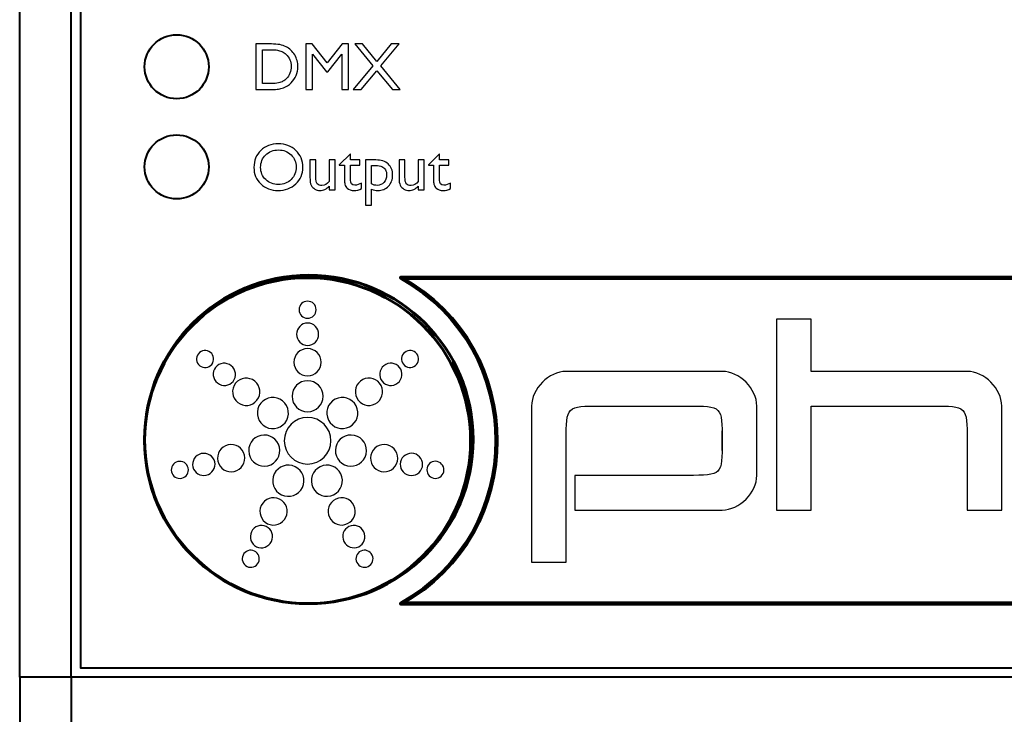
# Model space of a CAD drawing. Units: millimetres. Extents: x -210 to -67, y 569 to 661.
# Drawn here: x -210 to -179, y 594 to 616 of the extents above; entities that cross this region are included whole.
import ezdxf

# ---------------------------------------------------------------- set-up
doc = ezdxf.new("R2010")
doc.units = ezdxf.units.MM
doc.header["$MEASUREMENT"] = 0
doc.layers.add('Metalwork', color=7, linetype='Continuous')
doc.layers.add('Pharos Labels', color=7, linetype='Continuous')

# ---------------------------------------------------------------- blocks, each defined once
blk = doc.blocks.new('PHAROS_LPC')
at = {"layer": 'Metalwork', "lineweight": 40}
for points in [[(-71.7868, -20.8698), (-71.7868, -20.8698), (-71.7868, 20.8921), (-71.7868, 20.8921)], [(-70.157, -20.8698), (-70.157, -20.8698), (-70.157, 20.8921), (-70.157, 20.8921)], [(-70.157, -20.8698), (-70.157, -20.8698), (-71.7868, -20.8698), (-71.7868, -20.8698)], [(70.1569, -20.8698), (70.1569, -20.8698), (-70.157, -20.8698), (-70.157, -20.8698)], [(-70.157, -20.8698), (-70.157, -20.8698), (-70.157, -20.8698), (-70.157, -20.8698)]]:
    blk.add_open_spline(points, degree=3, dxfattribs=at)
for points, knots in [([(69.8605, 20.5745), (69.8605, 20.5745), (69.8605, -20.5735), (69.8605, -20.5735), (69.8605, -20.5735), (69.8605, -20.5735), (-69.8606, -20.5735), (-69.8606, -20.5735), (-69.8606, -20.5735), (-69.8606, -20.5735), (-69.8606, 20.5745), (-69.8606, 20.5745), (-69.8606, 20.5745), (-69.8606, 20.5745), (69.8605, 20.5745), (69.8605, 20.5745)], [0, 0, 0, 0, 0.25, 0.25, 0.25, 0.25, 0.5, 0.5, 0.5, 0.5, 0.75, 0.75, 0.75, 0.75, 1, 1, 1, 1]), ([(-71.7868, -20.8698), (-71.7868, -20.8698), (-71.7868, -21.1449), (-71.7868, -21.1449), (-71.7868, -21.1449), (-71.7868, -21.1449), (-71.7868, -21.3989), (-71.7868, -21.3989), (-71.7868, -21.3989), (-71.7868, -21.3989), (-71.7868, -21.6741), (-71.7868, -21.6741), (-71.7868, -21.6741), (-71.7868, -21.6741), (-71.7868, -21.9069), (-71.7868, -21.9069), (-71.7868, -21.9069), (-71.7868, -21.9069), (-71.7868, -22.1186), (-71.7868, -22.1186), (-71.7868, -22.1186), (-71.7868, -22.1186), (-71.7868, -22.2668), (-71.7868, -22.2668), (-71.7868, -22.2668), (-71.7868, -22.2668), (-71.7868, -22.3938), (-71.7868, -22.3938), (-71.7868, -22.3938), (-71.7868, -22.3938), (-71.7868, -22.4784), (-71.7868, -22.4784), (-71.7868, -22.4784), (-71.7868, -22.4784), (-71.7868, -22.4996), (-71.7868, -22.4996), (-71.7868, -22.4996), (-71.7868, -22.4996), (-70.157, -22.4996), (-70.157, -22.4996)], [0, 0, 0, 0, 0.1, 0.1, 0.1, 0.1, 0.2, 0.2, 0.2, 0.2, 0.3, 0.3, 0.3, 0.3, 0.4, 0.4, 0.4, 0.4, 0.5, 0.5, 0.5, 0.5, 0.6, 0.6, 0.6, 0.6, 0.7, 0.7, 0.7, 0.7, 0.8, 0.8, 0.8, 0.8, 0.9, 0.9, 0.9, 0.9, 1, 1, 1, 1]), ([(-70.157, -20.8698), (-70.157, -20.8698), (-70.157, -21.1449), (-70.157, -21.1449), (-70.157, -21.1449), (-70.157, -21.1449), (-70.157, -21.4201), (-70.157, -21.4201), (-70.157, -21.4201), (-70.157, -21.4201), (-70.157, -21.6741), (-70.157, -21.6741), (-70.157, -21.6741), (-70.157, -21.6741), (-70.157, -21.9069), (-70.157, -21.9069), (-70.157, -21.9069), (-70.157, -21.9069), (-70.157, -22.1186), (-70.157, -22.1186), (-70.157, -22.1186), (-70.157, -22.1186), (-70.157, -22.2668), (-70.157, -22.2668), (-70.157, -22.2668), (-70.157, -22.2668), (-70.157, -22.3938), (-70.157, -22.3938), (-70.157, -22.3938), (-70.157, -22.3938), (-70.157, -22.4784), (-70.157, -22.4784), (-70.157, -22.4784), (-70.157, -22.4784), (-70.157, -22.4996), (-70.157, -22.4996)], [0, 0, 0, 0, 0.1111111, 0.1111111, 0.1111111, 0.1111111, 0.2222222, 0.2222222, 0.2222222, 0.2222222, 0.3333333, 0.3333333, 0.3333333, 0.3333333, 0.4444444, 0.4444444, 0.4444444, 0.4444444, 0.5555556, 0.5555556, 0.5555556, 0.5555556, 0.6666667, 0.6666667, 0.6666667, 0.6666667, 0.7777778, 0.7777778, 0.7777778, 0.7777778, 0.8888889, 0.8888889, 0.8888889, 0.8888889, 1, 1, 1, 1])]:
    blk.add_open_spline(points, degree=3, knots=knots, dxfattribs=at)
at = {"layer": 'Pharos Labels', "color": 250, "lineweight": 40}
blk.add_lwpolyline([(-69.8606, -20.5734), (69.8394, -20.5734), (69.8394, 20.5744), (-69.8606, 20.5744), (-69.8606, -20.5734)], close=True, dxfattribs=at)
for centre in [(-66.8126, -1.5235), (-66.8126, -4.6985)]:
    blk.add_ellipse(centre, major_axis=(1.016, 0), ratio=0.9999016, dxfattribs=at)
at = {"layer": 'Pharos Labels', "color": 250, "lineweight": 60}
for centre, major_axis in [((-62.6236, -13.3366), (0, 5.205)), ((-62.6644, -13.3773), (0, 5.1642))]:
    blk.add_ellipse(centre, major_axis=major_axis, ratio=1, dxfattribs=at)
at = {"layer": 'Pharos Labels', "color": 250}
for points, knots in [([(-64.3, -2.2434), (-64.3, -2.2434), (-64.3, -0.8016), (-64.3, -0.8016), (-64.3, -0.8016), (-64.3, -0.8016), (-63.8131, -0.8016), (-63.8131, -0.8016), (-63.8131, -0.8016), (-63.6166, -0.8016), (-63.4614, -0.8312), (-63.3471, -0.8901), (-63.3471, -0.8901), (-63.2328, -0.949), (-63.1418, -1.0355), (-63.0741, -1.1501), (-63.0741, -1.1501), (-63.0067, -1.2644), (-62.9728, -1.3889), (-62.9728, -1.5241), (-62.9728, -1.5241), (-62.9728, -1.6207), (-62.9915, -1.7128), (-63.0285, -1.801), (-63.0285, -1.801), (-63.0659, -1.8892), (-63.1189, -1.9668), (-63.188, -2.0335), (-63.188, -2.0335), (-63.2582, -2.1026), (-63.3397, -2.1545), (-63.4328, -2.1898), (-63.4328, -2.1898), (-63.4872, -2.2109), (-63.5373, -2.2254), (-63.5828, -2.2324), (-63.5828, -2.2324), (-63.6283, -2.2399), (-63.7151, -2.2434), (-63.8431, -2.2434), (-63.8431, -2.2434), (-63.8431, -2.2434), (-64.3, -2.2434), (-64.3, -2.2434)], [0, 0, 0, 0, 0.0909091, 0.0909091, 0.0909091, 0.0909091, 0.1818182, 0.1818182, 0.1818182, 0.1818182, 0.2727273, 0.2727273, 0.2727273, 0.2727273, 0.3636364, 0.3636364, 0.3636364, 0.3636364, 0.4545455, 0.4545455, 0.4545455, 0.4545455, 0.5454545, 0.5454545, 0.5454545, 0.5454545, 0.6363636, 0.6363636, 0.6363636, 0.6363636, 0.7272727, 0.7272727, 0.7272727, 0.7272727, 0.8181818, 0.8181818, 0.8181818, 0.8181818, 0.9090909, 0.9090909, 0.9090909, 0.9090909, 1, 1, 1, 1]), ([(-61.5652, -0.8016), (-61.5652, -0.8016), (-61.373, -0.8016), (-61.373, -0.8016), (-61.373, -0.8016), (-61.373, -0.8016), (-61.373, -2.2455), (-61.373, -2.2455), (-61.373, -2.2455), (-61.373, -2.2455), (-61.5807, -2.2455), (-61.5807, -2.2455), (-61.5807, -2.2455), (-61.5807, -2.2455), (-61.5807, -1.1219), (-61.5807, -1.1219), (-61.5807, -1.1219), (-61.5807, -1.1219), (-62.0253, -1.68), (-62.0253, -1.68), (-62.0253, -1.68), (-62.0253, -1.68), (-62.0634, -1.68), (-62.0634, -1.68), (-62.0634, -1.68), (-62.0634, -1.68), (-62.5121, -1.1219), (-62.5121, -1.1219), (-62.5121, -1.1219), (-62.5121, -1.1219), (-62.5121, -2.2455), (-62.5121, -2.2455), (-62.5121, -2.2455), (-62.5121, -2.2455), (-62.7188, -2.2455), (-62.7188, -2.2455), (-62.7188, -2.2455), (-62.7188, -2.2455), (-62.7188, -0.8016), (-62.7188, -0.8016), (-62.7188, -0.8016), (-62.7188, -0.8016), (-62.5244, -0.8016), (-62.5244, -0.8016), (-62.5244, -0.8016), (-62.5244, -0.8016), (-62.0436, -1.3949), (-62.0436, -1.3949), (-62.0436, -1.3949), (-62.0436, -1.3949), (-61.5652, -0.8016), (-61.5652, -0.8016)], [0, 0, 0, 0, 0.0769231, 0.0769231, 0.0769231, 0.0769231, 0.1538462, 0.1538462, 0.1538462, 0.1538462, 0.2307692, 0.2307692, 0.2307692, 0.2307692, 0.3076923, 0.3076923, 0.3076923, 0.3076923, 0.3846154, 0.3846154, 0.3846154, 0.3846154, 0.4615385, 0.4615385, 0.4615385, 0.4615385, 0.5384615, 0.5384615, 0.5384615, 0.5384615, 0.6153846, 0.6153846, 0.6153846, 0.6153846, 0.6923077, 0.6923077, 0.6923077, 0.6923077, 0.7692308, 0.7692308, 0.7692308, 0.7692308, 0.8461538, 0.8461538, 0.8461538, 0.8461538, 0.9230769, 0.9230769, 0.9230769, 0.9230769, 1, 1, 1, 1]), ([(-60.0169, -0.8016), (-60.0169, -0.8016), (-59.7667, -0.8016), (-59.7667, -0.8016), (-59.7667, -0.8016), (-59.7667, -0.8016), (-60.3425, -1.4983), (-60.3425, -1.4983), (-60.3425, -1.4983), (-60.3425, -1.4983), (-59.7265, -2.2455), (-59.7265, -2.2455), (-59.7265, -2.2455), (-59.7265, -2.2455), (-59.9766, -2.2455), (-59.9766, -2.2455), (-59.9766, -2.2455), (-59.9766, -2.2455), (-60.4674, -1.6482), (-60.4674, -1.6482), (-60.4674, -1.6482), (-60.4674, -1.6482), (-60.9644, -2.2455), (-60.9644, -2.2455), (-60.9644, -2.2455), (-60.9644, -2.2455), (-61.2167, -2.2455), (-61.2167, -2.2455), (-61.2167, -2.2455), (-61.2167, -2.2455), (-60.5947, -1.4983), (-60.5947, -1.4983), (-60.5947, -1.4983), (-60.5947, -1.4983), (-61.1722, -0.8016), (-61.1722, -0.8016), (-61.1722, -0.8016), (-61.1722, -0.8016), (-60.92, -0.8016), (-60.92, -0.8016), (-60.92, -0.8016), (-60.92, -0.8016), (-60.4674, -1.3526), (-60.4674, -1.3526), (-60.4674, -1.3526), (-60.4674, -1.3526), (-60.0169, -0.8016), (-60.0169, -0.8016)], [0, 0, 0, 0, 0.0833333, 0.0833333, 0.0833333, 0.0833333, 0.1666667, 0.1666667, 0.1666667, 0.1666667, 0.25, 0.25, 0.25, 0.25, 0.3333333, 0.3333333, 0.3333333, 0.3333333, 0.4166667, 0.4166667, 0.4166667, 0.4166667, 0.5, 0.5, 0.5, 0.5, 0.5833333, 0.5833333, 0.5833333, 0.5833333, 0.6666667, 0.6666667, 0.6666667, 0.6666667, 0.75, 0.75, 0.75, 0.75, 0.8333333, 0.8333333, 0.8333333, 0.8333333, 0.9166667, 0.9166667, 0.9166667, 0.9166667, 1, 1, 1, 1]), ([(-63.835, -0.9857), (-63.835, -0.9857), (-64.0932, -0.9857), (-64.0932, -0.9857), (-64.0932, -0.9857), (-64.0932, -0.9857), (-64.0932, -2.0596), (-64.0932, -2.0596), (-64.0932, -2.0596), (-64.0932, -2.0596), (-63.8287, -2.0596), (-63.8287, -2.0596), (-63.8287, -2.0596), (-63.7253, -2.0596), (-63.6452, -2.0525), (-63.5877, -2.0384), (-63.5877, -2.0384), (-63.5306, -2.0243), (-63.4829, -2.0063), (-63.4448, -1.9844), (-63.4448, -1.9844), (-63.4064, -1.9629), (-63.3715, -1.9361), (-63.3397, -1.9044), (-63.3397, -1.9044), (-63.2377, -1.801), (-63.1869, -1.6705), (-63.1869, -1.5128), (-63.1869, -1.5128), (-63.1869, -1.3575), (-63.2392, -1.2312), (-63.3439, -1.1335), (-63.3439, -1.1335), (-63.3824, -1.0968), (-63.4268, -1.0669), (-63.4766, -1.0436), (-63.4766, -1.0436), (-63.5267, -1.0199), (-63.5739, -1.0044), (-63.6188, -0.997), (-63.6188, -0.997), (-63.6636, -0.9892), (-63.7355, -0.9857), (-63.835, -0.9857)], [0, 0, 0, 0, 0.0909091, 0.0909091, 0.0909091, 0.0909091, 0.1818182, 0.1818182, 0.1818182, 0.1818182, 0.2727273, 0.2727273, 0.2727273, 0.2727273, 0.3636364, 0.3636364, 0.3636364, 0.3636364, 0.4545455, 0.4545455, 0.4545455, 0.4545455, 0.5454545, 0.5454545, 0.5454545, 0.5454545, 0.6363636, 0.6363636, 0.6363636, 0.6363636, 0.7272727, 0.7272727, 0.7272727, 0.7272727, 0.8181818, 0.8181818, 0.8181818, 0.8181818, 0.9090909, 0.9090909, 0.9090909, 0.9090909, 1, 1, 1, 1]), ([(-63.593, -3.9654), (-63.3697, -3.9654), (-63.1838, -4.036), (-63.0352, -4.1771), (-63.0352, -4.1771), (-62.8871, -4.3185), (-62.8126, -4.4956), (-62.8126, -4.7084), (-62.8126, -4.7084), (-62.8126, -4.9214), (-62.8878, -5.0975), (-63.0374, -5.2372), (-63.0374, -5.2372), (-63.1873, -5.3765), (-63.3764, -5.4464), (-63.6043, -5.4464), (-63.6043, -5.4464), (-63.822, -5.4464), (-64.0036, -5.3765), (-64.1486, -5.2372), (-64.1486, -5.2372), (-64.2936, -5.0975), (-64.3659, -4.9225), (-64.3659, -4.7126), (-64.3659, -4.7126), (-64.3659, -4.4967), (-64.2929, -4.3185), (-64.1469, -4.1771), (-64.1469, -4.1771), (-64.0008, -4.036), (-63.8163, -3.9654), (-63.593, -3.9654)], [0, 0, 0, 0, 0.125, 0.125, 0.125, 0.125, 0.25, 0.25, 0.25, 0.25, 0.375, 0.375, 0.375, 0.375, 0.5, 0.5, 0.5, 0.5, 0.625, 0.625, 0.625, 0.625, 0.75, 0.75, 0.75, 0.75, 0.875, 0.875, 0.875, 0.875, 1, 1, 1, 1]), ([(-63.5849, -4.1615), (-63.75, -4.1615), (-63.8862, -4.2134), (-63.9924, -4.3168), (-63.9924, -4.3168), (-64.0989, -4.4201), (-64.1522, -4.5521), (-64.1522, -4.7126), (-64.1522, -4.7126), (-64.1522, -4.8682), (-64.0989, -4.9976), (-63.992, -5.101), (-63.992, -5.101), (-63.8851, -5.2044), (-63.7514, -5.2562), (-63.5909, -5.2562), (-63.5909, -5.2562), (-63.4297, -5.2562), (-63.2953, -5.2033), (-63.1873, -5.0982), (-63.1873, -5.0982), (-63.0793, -4.9927), (-63.0257, -4.8615), (-63.0257, -4.7041), (-63.0257, -4.7041), (-63.0257, -4.5514), (-63.0793, -4.4226), (-63.1873, -4.3182), (-63.1873, -4.3182), (-63.2953, -4.2138), (-63.4275, -4.1615), (-63.5849, -4.1615)], [0, 0, 0, 0, 0.125, 0.125, 0.125, 0.125, 0.25, 0.25, 0.25, 0.25, 0.375, 0.375, 0.375, 0.375, 0.5, 0.5, 0.5, 0.5, 0.625, 0.625, 0.625, 0.625, 0.75, 0.75, 0.75, 0.75, 0.875, 0.875, 0.875, 0.875, 1, 1, 1, 1]), ([(-61.6605, -4.6297), (-61.6605, -4.6297), (-61.307, -4.2825), (-61.307, -4.2825), (-61.307, -4.2825), (-61.307, -4.2825), (-61.307, -4.479), (-61.307, -4.479), (-61.307, -4.479), (-61.307, -4.479), (-61.0061, -4.479), (-61.0061, -4.479), (-61.0061, -4.479), (-61.0061, -4.479), (-61.0061, -4.6484), (-61.0061, -4.6484), (-61.0061, -4.6484), (-61.0061, -4.6484), (-61.307, -4.6484), (-61.307, -4.6484), (-61.307, -4.6484), (-61.307, -4.6484), (-61.307, -5.1144), (-61.307, -5.1144), (-61.307, -5.1144), (-61.307, -5.2234), (-61.2619, -5.2778), (-61.1715, -5.2778), (-61.1715, -5.2778), (-61.1042, -5.2778), (-61.0329, -5.2552), (-60.9578, -5.2097), (-60.9578, -5.2097), (-60.9578, -5.2097), (-60.9578, -5.3853), (-60.9578, -5.3853), (-60.9578, -5.3853), (-61.0301, -5.4259), (-61.1091, -5.4464), (-61.1945, -5.4464), (-61.1945, -5.4464), (-61.2806, -5.4464), (-61.3522, -5.4213), (-61.4093, -5.3709), (-61.4093, -5.3709), (-61.4273, -5.3557), (-61.4421, -5.3388), (-61.4538, -5.3197), (-61.4538, -5.3197), (-61.4654, -5.3007), (-61.4753, -5.276), (-61.4834, -5.2453), (-61.4834, -5.2453), (-61.4912, -5.2146), (-61.495, -5.1564), (-61.495, -5.07), (-61.495, -5.07), (-61.495, -5.07), (-61.495, -4.6484), (-61.495, -4.6484), (-61.495, -4.6484), (-61.495, -4.6484), (-61.6605, -4.6484), (-61.6605, -4.6484), (-61.6605, -4.6484), (-61.6605, -4.6484), (-61.6605, -4.6297), (-61.6605, -4.6297)], [0, 0, 0, 0, 0.0588235, 0.0588235, 0.0588235, 0.0588235, 0.1176471, 0.1176471, 0.1176471, 0.1176471, 0.1764706, 0.1764706, 0.1764706, 0.1764706, 0.2352941, 0.2352941, 0.2352941, 0.2352941, 0.2941176, 0.2941176, 0.2941176, 0.2941176, 0.3529412, 0.3529412, 0.3529412, 0.3529412, 0.4117647, 0.4117647, 0.4117647, 0.4117647, 0.4705882, 0.4705882, 0.4705882, 0.4705882, 0.5294118, 0.5294118, 0.5294118, 0.5294118, 0.5882353, 0.5882353, 0.5882353, 0.5882353, 0.6470588, 0.6470588, 0.6470588, 0.6470588, 0.7058824, 0.7058824, 0.7058824, 0.7058824, 0.7647059, 0.7647059, 0.7647059, 0.7647059, 0.8235294, 0.8235294, 0.8235294, 0.8235294, 0.8823529, 0.8823529, 0.8823529, 0.8823529, 0.9411765, 0.9411765, 0.9411765, 0.9411765, 1, 1, 1, 1]), ([(-58.839, -4.6297), (-58.839, -4.6297), (-58.4855, -4.2825), (-58.4855, -4.2825), (-58.4855, -4.2825), (-58.4855, -4.2825), (-58.4855, -4.479), (-58.4855, -4.479), (-58.4855, -4.479), (-58.4855, -4.479), (-58.1846, -4.479), (-58.1846, -4.479), (-58.1846, -4.479), (-58.1846, -4.479), (-58.1846, -4.6484), (-58.1846, -4.6484), (-58.1846, -4.6484), (-58.1846, -4.6484), (-58.4855, -4.6484), (-58.4855, -4.6484), (-58.4855, -4.6484), (-58.4855, -4.6484), (-58.4855, -5.1144), (-58.4855, -5.1144), (-58.4855, -5.1144), (-58.4855, -5.2234), (-58.4404, -5.2778), (-58.35, -5.2778), (-58.35, -5.2778), (-58.2827, -5.2778), (-58.2114, -5.2552), (-58.1363, -5.2097), (-58.1363, -5.2097), (-58.1363, -5.2097), (-58.1363, -5.3853), (-58.1363, -5.3853), (-58.1363, -5.3853), (-58.2086, -5.4259), (-58.2876, -5.4464), (-58.373, -5.4464), (-58.373, -5.4464), (-58.4591, -5.4464), (-58.5307, -5.4213), (-58.5878, -5.3709), (-58.5878, -5.3709), (-58.6058, -5.3557), (-58.6206, -5.3388), (-58.6323, -5.3197), (-58.6323, -5.3197), (-58.6439, -5.3007), (-58.6538, -5.276), (-58.6619, -5.2453), (-58.6619, -5.2453), (-58.6697, -5.2146), (-58.6735, -5.1564), (-58.6735, -5.07), (-58.6735, -5.07), (-58.6735, -5.07), (-58.6735, -4.6484), (-58.6735, -4.6484), (-58.6735, -4.6484), (-58.6735, -4.6484), (-58.839, -4.6484), (-58.839, -4.6484), (-58.839, -4.6484), (-58.839, -4.6484), (-58.839, -4.6297), (-58.839, -4.6297)], [0, 0, 0, 0, 0.0588235, 0.0588235, 0.0588235, 0.0588235, 0.1176471, 0.1176471, 0.1176471, 0.1176471, 0.1764706, 0.1764706, 0.1764706, 0.1764706, 0.2352941, 0.2352941, 0.2352941, 0.2352941, 0.2941176, 0.2941176, 0.2941176, 0.2941176, 0.3529412, 0.3529412, 0.3529412, 0.3529412, 0.4117647, 0.4117647, 0.4117647, 0.4117647, 0.4705882, 0.4705882, 0.4705882, 0.4705882, 0.5294118, 0.5294118, 0.5294118, 0.5294118, 0.5882353, 0.5882353, 0.5882353, 0.5882353, 0.6470588, 0.6470588, 0.6470588, 0.6470588, 0.7058824, 0.7058824, 0.7058824, 0.7058824, 0.7647059, 0.7647059, 0.7647059, 0.7647059, 0.8235294, 0.8235294, 0.8235294, 0.8235294, 0.8823529, 0.8823529, 0.8823529, 0.8823529, 0.9411765, 0.9411765, 0.9411765, 0.9411765, 1, 1, 1, 1]), ([(-61.9797, -5.4298), (-61.9797, -5.4298), (-61.9797, -5.3088), (-61.9797, -5.3088), (-61.9797, -5.3088), (-62.0199, -5.3522), (-62.0654, -5.3861), (-62.1166, -5.41), (-62.1166, -5.41), (-62.1681, -5.4344), (-62.2193, -5.4464), (-62.2704, -5.4464), (-62.2704, -5.4464), (-62.33, -5.4464), (-62.3854, -5.4312), (-62.4362, -5.4012), (-62.4362, -5.4012), (-62.4867, -5.3712), (-62.5251, -5.3307), (-62.5509, -5.2795), (-62.5509, -5.2795), (-62.5766, -5.228), (-62.5897, -5.143), (-62.5897, -5.0237), (-62.5897, -5.0237), (-62.5897, -5.0237), (-62.5897, -4.479), (-62.5897, -4.479), (-62.5897, -4.479), (-62.5897, -4.479), (-62.4016, -4.479), (-62.4016, -4.479), (-62.4016, -4.479), (-62.4016, -4.479), (-62.4016, -5.0216), (-62.4016, -5.0216), (-62.4016, -5.0216), (-62.4016, -5.1215), (-62.3872, -5.1913), (-62.3586, -5.2308), (-62.3586, -5.2308), (-62.33, -5.2703), (-62.2799, -5.2901), (-62.2083, -5.2901), (-62.2083, -5.2901), (-62.1187, -5.2901), (-62.0425, -5.2464), (-61.9797, -5.1589), (-61.9797, -5.1589), (-61.9797, -5.1589), (-61.9797, -4.479), (-61.9797, -4.479), (-61.9797, -4.479), (-61.9797, -4.479), (-61.7917, -4.479), (-61.7917, -4.479), (-61.7917, -4.479), (-61.7917, -4.479), (-61.7917, -5.4298), (-61.7917, -5.4298), (-61.7917, -5.4298), (-61.7917, -5.4298), (-61.9797, -5.4298), (-61.9797, -5.4298)], [0, 0, 0, 0, 0.0625, 0.0625, 0.0625, 0.0625, 0.125, 0.125, 0.125, 0.125, 0.1875, 0.1875, 0.1875, 0.1875, 0.25, 0.25, 0.25, 0.25, 0.3125, 0.3125, 0.3125, 0.3125, 0.375, 0.375, 0.375, 0.375, 0.4375, 0.4375, 0.4375, 0.4375, 0.5, 0.5, 0.5, 0.5, 0.5625, 0.5625, 0.5625, 0.5625, 0.625, 0.625, 0.625, 0.625, 0.6875, 0.6875, 0.6875, 0.6875, 0.75, 0.75, 0.75, 0.75, 0.8125, 0.8125, 0.8125, 0.8125, 0.875, 0.875, 0.875, 0.875, 0.9375, 0.9375, 0.9375, 0.9375, 1, 1, 1, 1]), ([(-60.8346, -5.9145), (-60.8346, -5.9145), (-60.8346, -4.479), (-60.8346, -4.479), (-60.8346, -4.479), (-60.8346, -4.479), (-60.5051, -4.479), (-60.5051, -4.479), (-60.5051, -4.479), (-60.3361, -4.479), (-60.2049, -4.521), (-60.1107, -4.605), (-60.1107, -4.605), (-60.0165, -4.689), (-59.9696, -4.8064), (-59.9696, -4.9574), (-59.9696, -4.9574), (-59.9696, -5.0999), (-60.014, -5.2171), (-60.1026, -5.3088), (-60.1026, -5.3088), (-60.1911, -5.4005), (-60.3037, -5.4464), (-60.4409, -5.4464), (-60.4409, -5.4464), (-60.5016, -5.4464), (-60.5686, -5.433), (-60.6423, -5.4062), (-60.6423, -5.4062), (-60.6423, -5.4062), (-60.6423, -5.9145), (-60.6423, -5.9145), (-60.6423, -5.9145), (-60.6423, -5.9145), (-60.8346, -5.9145), (-60.8346, -5.9145)], [0, 0, 0, 0, 0.1111111, 0.1111111, 0.1111111, 0.1111111, 0.2222222, 0.2222222, 0.2222222, 0.2222222, 0.3333333, 0.3333333, 0.3333333, 0.3333333, 0.4444444, 0.4444444, 0.4444444, 0.4444444, 0.5555556, 0.5555556, 0.5555556, 0.5555556, 0.6666667, 0.6666667, 0.6666667, 0.6666667, 0.7777778, 0.7777778, 0.7777778, 0.7777778, 0.8888889, 0.8888889, 0.8888889, 0.8888889, 1, 1, 1, 1]), ([(-60.509, -4.6547), (-60.509, -4.6547), (-60.6423, -4.6547), (-60.6423, -4.6547), (-60.6423, -4.6547), (-60.6423, -4.6547), (-60.6423, -5.2396), (-60.6423, -5.2396), (-60.6423, -5.2396), (-60.5845, -5.2693), (-60.5238, -5.2841), (-60.4606, -5.2841), (-60.4606, -5.2841), (-60.3724, -5.2841), (-60.3001, -5.2534), (-60.244, -5.192), (-60.244, -5.192), (-60.1879, -5.1306), (-60.1597, -5.052), (-60.1597, -4.9553), (-60.1597, -4.9553), (-60.1597, -4.8932), (-60.1731, -4.8385), (-60.1996, -4.7909), (-60.1996, -4.7909), (-60.226, -4.7436), (-60.2624, -4.7091), (-60.3082, -4.6872), (-60.3082, -4.6872), (-60.3538, -4.6653), (-60.4208, -4.6547), (-60.509, -4.6547)], [0, 0, 0, 0, 0.125, 0.125, 0.125, 0.125, 0.25, 0.25, 0.25, 0.25, 0.375, 0.375, 0.375, 0.375, 0.5, 0.5, 0.5, 0.5, 0.625, 0.625, 0.625, 0.625, 0.75, 0.75, 0.75, 0.75, 0.875, 0.875, 0.875, 0.875, 1, 1, 1, 1]), ([(-59.1582, -5.4298), (-59.1582, -5.4298), (-59.1582, -5.3088), (-59.1582, -5.3088), (-59.1582, -5.3088), (-59.1984, -5.3522), (-59.2439, -5.3861), (-59.2951, -5.41), (-59.2951, -5.41), (-59.3466, -5.4344), (-59.3978, -5.4464), (-59.4489, -5.4464), (-59.4489, -5.4464), (-59.5085, -5.4464), (-59.5639, -5.4312), (-59.6147, -5.4012), (-59.6147, -5.4012), (-59.6652, -5.3712), (-59.7036, -5.3307), (-59.7294, -5.2795), (-59.7294, -5.2795), (-59.7551, -5.228), (-59.7682, -5.143), (-59.7682, -5.0237), (-59.7682, -5.0237), (-59.7682, -5.0237), (-59.7682, -4.479), (-59.7682, -4.479), (-59.7682, -4.479), (-59.7682, -4.479), (-59.5801, -4.479), (-59.5801, -4.479), (-59.5801, -4.479), (-59.5801, -4.479), (-59.5801, -5.0216), (-59.5801, -5.0216), (-59.5801, -5.0216), (-59.5801, -5.1215), (-59.5657, -5.1913), (-59.5371, -5.2308), (-59.5371, -5.2308), (-59.5085, -5.2703), (-59.4584, -5.2901), (-59.3868, -5.2901), (-59.3868, -5.2901), (-59.2972, -5.2901), (-59.221, -5.2464), (-59.1582, -5.1589), (-59.1582, -5.1589), (-59.1582, -5.1589), (-59.1582, -4.479), (-59.1582, -4.479), (-59.1582, -4.479), (-59.1582, -4.479), (-58.9702, -4.479), (-58.9702, -4.479), (-58.9702, -4.479), (-58.9702, -4.479), (-58.9702, -5.4298), (-58.9702, -5.4298), (-58.9702, -5.4298), (-58.9702, -5.4298), (-59.1582, -5.4298), (-59.1582, -5.4298)], [0, 0, 0, 0, 0.0625, 0.0625, 0.0625, 0.0625, 0.125, 0.125, 0.125, 0.125, 0.1875, 0.1875, 0.1875, 0.1875, 0.25, 0.25, 0.25, 0.25, 0.3125, 0.3125, 0.3125, 0.3125, 0.375, 0.375, 0.375, 0.375, 0.4375, 0.4375, 0.4375, 0.4375, 0.5, 0.5, 0.5, 0.5, 0.5625, 0.5625, 0.5625, 0.5625, 0.625, 0.625, 0.625, 0.625, 0.6875, 0.6875, 0.6875, 0.6875, 0.75, 0.75, 0.75, 0.75, 0.8125, 0.8125, 0.8125, 0.8125, 0.875, 0.875, 0.875, 0.875, 0.9375, 0.9375, 0.9375, 0.9375, 1, 1, 1, 1]), ([(-62.6644, -9.4943), (-62.8135, -9.4943), (-62.9345, -9.3733), (-62.9345, -9.2242), (-62.9345, -9.2242), (-62.9345, -9.075), (-62.8135, -8.9541), (-62.6644, -8.9541), (-62.6644, -8.9541), (-62.5152, -8.9541), (-62.3942, -9.075), (-62.3942, -9.2242), (-62.3942, -9.2242), (-62.3942, -9.3733), (-62.5152, -9.4943), (-62.6644, -9.4943)], [0, 0, 0, 0, 0.25, 0.25, 0.25, 0.25, 0.5, 0.5, 0.5, 0.5, 0.75, 0.75, 0.75, 0.75, 1, 1, 1, 1]), ([(-62.6644, -10.3588), (-62.8578, -10.3588), (-63.0146, -10.1997), (-63.0146, -10.0034), (-63.0146, -10.0034), (-63.0146, -9.8072), (-62.8578, -9.6481), (-62.6644, -9.6481), (-62.6644, -9.6481), (-62.471, -9.6481), (-62.3141, -9.8072), (-62.3141, -10.0034), (-62.3141, -10.0034), (-62.3141, -10.1997), (-62.471, -10.3588), (-62.6644, -10.3588)], [0, 0, 0, 0, 0.25, 0.25, 0.25, 0.25, 0.5, 0.5, 0.5, 0.5, 0.75, 0.75, 0.75, 0.75, 1, 1, 1, 1]), ([(-47.8088, -15.574), (-47.8088, -15.574), (-47.8088, -9.5285), (-47.8088, -9.5285), (-47.8088, -9.5285), (-47.8088, -9.5285), (-46.7105, -9.5285), (-46.7105, -9.5285), (-46.7105, -9.5285), (-46.7105, -9.5285), (-46.7105, -11.1808), (-46.7105, -11.1808), (-46.7105, -11.1808), (-46.7105, -11.1808), (-42.3177, -11.1808), (-41.7683, -11.1808), (-41.7683, -11.1808), (-41.2194, -11.1808), (-40.67, -11.7299), (-40.67, -12.2791), (-40.67, -12.2791), (-40.67, -12.8282), (-40.67, -15.574), (-40.67, -15.574), (-40.67, -15.574), (-40.67, -15.574), (-41.7683, -15.574), (-41.7683, -15.574), (-41.7683, -15.574), (-41.7683, -15.574), (-41.7683, -14.4757), (-41.7683, -13.3774), (-41.7683, -13.3774), (-41.7683, -12.2791), (-41.7683, -12.2791), (-42.8666, -12.2791), (-42.8666, -12.2791), (-43.9649, -12.2791), (-46.7105, -12.2791), (-46.7105, -12.2791), (-46.7105, -12.2791), (-46.7105, -12.2791), (-46.7105, -15.574), (-46.7105, -15.574), (-46.7105, -15.574), (-46.7105, -15.574), (-47.8088, -15.574), (-47.8088, -15.574)], [0, 0, 0, 0, 0.0833333, 0.0833333, 0.0833333, 0.0833333, 0.1666667, 0.1666667, 0.1666667, 0.1666667, 0.25, 0.25, 0.25, 0.25, 0.3333333, 0.3333333, 0.3333333, 0.3333333, 0.4166667, 0.4166667, 0.4166667, 0.4166667, 0.5, 0.5, 0.5, 0.5, 0.5833333, 0.5833333, 0.5833333, 0.5833333, 0.6666667, 0.6666667, 0.6666667, 0.6666667, 0.75, 0.75, 0.75, 0.75, 0.8333333, 0.8333333, 0.8333333, 0.8333333, 0.9166667, 0.9166667, 0.9166667, 0.9166667, 1, 1, 1, 1]), ([(-65.7003, -10.9564), (-65.7933, -11.073), (-65.9633, -11.0921), (-66.0799, -10.9992), (-66.0799, -10.9992), (-66.1965, -10.9062), (-66.2157, -10.7362), (-66.1227, -10.6195), (-66.1227, -10.6195), (-66.0297, -10.5029), (-65.8597, -10.4838), (-65.7431, -10.5768), (-65.7431, -10.5768), (-65.6265, -10.6698), (-65.6073, -10.8398), (-65.7003, -10.9564)], [0, 0, 0, 0, 0.25, 0.25, 0.25, 0.25, 0.5, 0.5, 0.5, 0.5, 0.75, 0.75, 0.75, 0.75, 1, 1, 1, 1]), ([(-62.6644, -11.3233), (-62.903, -11.3233), (-63.0966, -11.1297), (-63.0966, -10.891), (-63.0966, -10.891), (-63.0966, -10.6524), (-62.903, -10.4588), (-62.6644, -10.4588), (-62.6644, -10.4588), (-62.4257, -10.4588), (-62.2321, -10.6524), (-62.2321, -10.891), (-62.2321, -10.891), (-62.2321, -11.1297), (-62.4257, -11.3233), (-62.6644, -11.3233)], [0, 0, 0, 0, 0.25, 0.25, 0.25, 0.25, 0.5, 0.5, 0.5, 0.5, 0.75, 0.75, 0.75, 0.75, 1, 1, 1, 1]), ([(-59.6288, -10.9558), (-59.7219, -10.8392), (-59.7027, -10.6692), (-59.5861, -10.5762), (-59.5861, -10.5762), (-59.4695, -10.4832), (-59.2995, -10.5023), (-59.2065, -10.6189), (-59.2065, -10.6189), (-59.1135, -10.7355), (-59.1326, -10.9055), (-59.2492, -10.9986), (-59.2492, -10.9986), (-59.3658, -11.0916), (-59.5358, -11.0724), (-59.6288, -10.9558)], [0, 0, 0, 0, 0.25, 0.25, 0.25, 0.25, 0.5, 0.5, 0.5, 0.5, 0.75, 0.75, 0.75, 0.75, 1, 1, 1, 1]), ([(-65.0244, -11.4954), (-65.1449, -11.6466), (-65.3672, -11.67), (-65.5206, -11.5476), (-65.5206, -11.5476), (-65.674, -11.4253), (-65.7006, -11.2034), (-65.5801, -11.0522), (-65.5801, -11.0522), (-65.4595, -10.901), (-65.2373, -10.8776), (-65.0838, -11), (-65.0838, -11), (-64.9304, -11.1223), (-64.9038, -11.3442), (-65.0244, -11.4954)], [0, 0, 0, 0, 0.25, 0.25, 0.25, 0.25, 0.5, 0.5, 0.5, 0.5, 0.75, 0.75, 0.75, 0.75, 1, 1, 1, 1]), ([(-60.3047, -11.495), (-60.4253, -11.3438), (-60.3987, -11.1219), (-60.2453, -10.9996), (-60.2453, -10.9996), (-60.0919, -10.8772), (-59.8697, -10.9005), (-59.749, -11.0517), (-59.749, -11.0517), (-59.6284, -11.2029), (-59.655, -11.4248), (-59.8084, -11.5472), (-59.8084, -11.5472), (-59.9618, -11.6695), (-60.1841, -11.6462), (-60.3047, -11.495)], [0, 0, 0, 0, 0.25, 0.25, 0.25, 0.25, 0.5, 0.5, 0.5, 0.5, 0.75, 0.75, 0.75, 0.75, 1, 1, 1, 1]), ([(-55.5685, -17.2262), (-55.5685, -17.2262), (-55.5685, -12.8282), (-55.5685, -12.2791), (-55.5685, -12.2791), (-55.5685, -11.7299), (-55.0194, -11.1808), (-54.4702, -11.1808), (-54.4702, -11.1808), (-53.9213, -11.1808), (-50.0773, -11.1808), (-49.5281, -11.1808), (-49.5281, -11.1808), (-48.979, -11.1808), (-48.4298, -11.7299), (-48.4298, -12.2791), (-48.4298, -12.2791), (-48.4298, -12.8282), (-48.4298, -13.9265), (-48.4298, -14.4757), (-48.4298, -14.4757), (-48.4298, -15.0248), (-48.979, -15.574), (-49.5281, -15.574), (-49.5281, -15.574), (-50.0773, -15.574), (-54.1956, -15.574), (-54.1956, -15.574), (-54.1956, -15.574), (-54.1956, -15.574), (-54.1956, -14.4757), (-54.1956, -14.4757), (-54.1956, -14.4757), (-54.1956, -14.4757), (-51.7247, -14.4757), (-50.6264, -14.4757), (-50.6264, -14.4757), (-49.5281, -14.4757), (-49.5281, -14.4757), (-49.5281, -13.3774), (-49.5281, -13.3774), (-49.5281, -12.2791), (-49.5281, -14.4757), (-49.5281, -13.3774), (-49.5281, -13.3774), (-49.5281, -12.2791), (-49.5281, -12.2791), (-50.6264, -12.2791), (-50.6264, -12.2791), (-51.7247, -12.2791), (-52.2736, -12.2791), (-53.3719, -12.2791), (-53.3719, -12.2791), (-54.4702, -12.2791), (-54.4702, -12.2791), (-54.4702, -13.3774), (-54.4702, -13.3774), (-54.4702, -13.3774), (-54.4702, -17.2262), (-54.4702, -17.2262), (-54.4702, -17.2262), (-54.4702, -17.2262), (-55.5685, -17.2262), (-55.5685, -17.2262)], [0, 0, 0, 0, 0.0625, 0.0625, 0.0625, 0.0625, 0.125, 0.125, 0.125, 0.125, 0.1875, 0.1875, 0.1875, 0.1875, 0.25, 0.25, 0.25, 0.25, 0.3125, 0.3125, 0.3125, 0.3125, 0.375, 0.375, 0.375, 0.375, 0.4375, 0.4375, 0.4375, 0.4375, 0.5, 0.5, 0.5, 0.5, 0.5625, 0.5625, 0.5625, 0.5625, 0.625, 0.625, 0.625, 0.625, 0.6875, 0.6875, 0.6875, 0.6875, 0.75, 0.75, 0.75, 0.75, 0.8125, 0.8125, 0.8125, 0.8125, 0.875, 0.875, 0.875, 0.875, 0.9375, 0.9375, 0.9375, 0.9375, 1, 1, 1, 1]), ([(-64.2703, -12.0967), (-64.4191, -12.2833), (-64.6911, -12.314), (-64.8778, -12.1652), (-64.8778, -12.1652), (-65.0644, -12.0164), (-65.095, -11.7443), (-64.9462, -11.5577), (-64.9462, -11.5577), (-64.7974, -11.3711), (-64.5254, -11.3404), (-64.3387, -11.4892), (-64.3387, -11.4892), (-64.1521, -11.6381), (-64.1215, -11.9101), (-64.2703, -12.0967)], [0, 0, 0, 0, 0.25, 0.25, 0.25, 0.25, 0.5, 0.5, 0.5, 0.5, 0.75, 0.75, 0.75, 0.75, 1, 1, 1, 1]), ([(-62.6644, -12.4626), (-62.9366, -12.4626), (-63.1574, -12.2418), (-63.1574, -11.9696), (-63.1574, -11.9696), (-63.1574, -11.6973), (-62.9366, -11.4765), (-62.6644, -11.4765), (-62.6644, -11.4765), (-62.3921, -11.4765), (-62.1713, -11.6973), (-62.1713, -11.9696), (-62.1713, -11.9696), (-62.1713, -12.2418), (-62.3921, -12.4626), (-62.6644, -12.4626)], [0, 0, 0, 0, 0.25, 0.25, 0.25, 0.25, 0.5, 0.5, 0.5, 0.5, 0.75, 0.75, 0.75, 0.75, 1, 1, 1, 1]), ([(-61.0587, -12.0964), (-61.2075, -11.9098), (-61.1769, -11.6378), (-60.9903, -11.4889), (-60.9903, -11.4889), (-60.8037, -11.3401), (-60.5317, -11.3707), (-60.3828, -11.5573), (-60.3828, -11.5573), (-60.234, -11.7439), (-60.2646, -12.0159), (-60.4512, -12.1648), (-60.4512, -12.1648), (-60.6378, -12.3136), (-60.9098, -12.283), (-61.0587, -12.0964)], [0, 0, 0, 0, 0.25, 0.25, 0.25, 0.25, 0.5, 0.5, 0.5, 0.5, 0.75, 0.75, 0.75, 0.75, 1, 1, 1, 1]), ([(-63.3795, -12.807), (-63.5492, -13.0199), (-63.8595, -13.0549), (-64.0724, -12.8851), (-64.0724, -12.8851), (-64.2853, -12.7154), (-64.3202, -12.4051), (-64.1505, -12.1922), (-64.1505, -12.1922), (-63.9807, -11.9794), (-63.6704, -11.9444), (-63.4576, -12.1142), (-63.4576, -12.1142), (-63.2447, -12.2839), (-63.2098, -12.5942), (-63.3795, -12.807)], [0, 0, 0, 0, 0.25, 0.25, 0.25, 0.25, 0.5, 0.5, 0.5, 0.5, 0.75, 0.75, 0.75, 0.75, 1, 1, 1, 1]), ([(-61.9493, -12.8069), (-62.1191, -12.5941), (-62.0842, -12.2838), (-61.8713, -12.114), (-61.8713, -12.114), (-61.6585, -11.9442), (-61.3482, -11.9792), (-61.1784, -12.192), (-61.1784, -12.192), (-61.0087, -12.4048), (-61.0436, -12.7151), (-61.2564, -12.8849), (-61.2564, -12.8849), (-61.4692, -13.0547), (-61.7795, -13.0198), (-61.9493, -12.8069)], [0, 0, 0, 0, 0.25, 0.25, 0.25, 0.25, 0.5, 0.5, 0.5, 0.5, 0.75, 0.75, 0.75, 0.75, 1, 1, 1, 1]), ([(-62.6644, -14.116), (-63.0723, -14.116), (-63.4031, -13.7852), (-63.4031, -13.3773), (-63.4031, -13.3773), (-63.4031, -12.9694), (-63.0723, -12.6386), (-62.6644, -12.6386), (-62.6644, -12.6386), (-62.2564, -12.6386), (-61.9256, -12.9694), (-61.9256, -13.3773), (-61.9256, -13.3773), (-61.9256, -13.7852), (-62.2564, -14.116), (-62.6644, -14.116)], [0, 0, 0, 0, 0.25, 0.25, 0.25, 0.25, 0.5, 0.5, 0.5, 0.5, 0.75, 0.75, 0.75, 0.75, 1, 1, 1, 1]), ([(-63.5561, -13.5809), (-63.4955, -13.8463), (-63.6616, -14.1107), (-63.927, -14.1713), (-63.927, -14.1713), (-64.1925, -14.2319), (-64.4569, -14.0658), (-64.5175, -13.8004), (-64.5175, -13.8004), (-64.5781, -13.535), (-64.4119, -13.2706), (-64.1465, -13.21), (-64.1465, -13.21), (-63.8811, -13.1494), (-63.6167, -13.3155), (-63.5561, -13.5809)], [0, 0, 0, 0, 0.25, 0.25, 0.25, 0.25, 0.5, 0.5, 0.5, 0.5, 0.75, 0.75, 0.75, 0.75, 1, 1, 1, 1]), ([(-61.7726, -13.5808), (-61.712, -13.3153), (-61.4477, -13.1492), (-61.1822, -13.2097), (-61.1822, -13.2097), (-60.9168, -13.2703), (-60.7506, -13.5346), (-60.8112, -13.8001), (-60.8112, -13.8001), (-60.8717, -14.0655), (-61.1361, -14.2317), (-61.4015, -14.1711), (-61.4015, -14.1711), (-61.667, -14.1106), (-61.8331, -13.8462), (-61.7726, -13.5808)], [0, 0, 0, 0, 0.25, 0.25, 0.25, 0.25, 0.5, 0.5, 0.5, 0.5, 0.75, 0.75, 0.75, 0.75, 1, 1, 1, 1]), ([(-64.6669, -13.8345), (-64.6137, -14.0672), (-64.7594, -14.299), (-64.9921, -14.3521), (-64.9921, -14.3521), (-65.2248, -14.4052), (-65.4566, -14.2596), (-65.5097, -14.0269), (-65.5097, -14.0269), (-65.5628, -13.7942), (-65.4172, -13.5624), (-65.1845, -13.5093), (-65.1845, -13.5093), (-64.9518, -13.4562), (-64.72, -13.6018), (-64.6669, -13.8345)], [0, 0, 0, 0, 0.25, 0.25, 0.25, 0.25, 0.5, 0.5, 0.5, 0.5, 0.75, 0.75, 0.75, 0.75, 1, 1, 1, 1]), ([(-60.6618, -13.8341), (-60.6087, -13.6014), (-60.3769, -13.4558), (-60.1442, -13.5088), (-60.1442, -13.5088), (-59.9115, -13.5619), (-59.7658, -13.7937), (-59.8189, -14.0264), (-59.8189, -14.0264), (-59.872, -14.2591), (-60.1038, -14.4048), (-60.3365, -14.3517), (-60.3365, -14.3517), (-60.5692, -14.2986), (-60.7149, -14.0669), (-60.6618, -13.8341)], [0, 0, 0, 0, 0.25, 0.25, 0.25, 0.25, 0.5, 0.5, 0.5, 0.5, 0.75, 0.75, 0.75, 0.75, 1, 1, 1, 1]), ([(-66.45, -14.2416), (-66.4168, -14.387), (-66.5078, -14.5318), (-66.6532, -14.565), (-66.6532, -14.565), (-66.7986, -14.5982), (-66.9435, -14.5072), (-66.9767, -14.3618), (-66.9767, -14.3618), (-67.0099, -14.2164), (-66.9189, -14.0715), (-66.7735, -14.0383), (-66.7735, -14.0383), (-66.628, -14.0051), (-66.4832, -14.0961), (-66.45, -14.2416)], [0, 0, 0, 0, 0.25, 0.25, 0.25, 0.25, 0.5, 0.5, 0.5, 0.5, 0.75, 0.75, 0.75, 0.75, 1, 1, 1, 1]), ([(-65.6071, -14.0491), (-65.5641, -14.2377), (-65.6843, -14.426), (-65.8757, -14.4697), (-65.8757, -14.4697), (-66.067, -14.5134), (-66.257, -14.3959), (-66.3001, -14.2073), (-66.3001, -14.2073), (-66.3431, -14.0188), (-66.2229, -13.8305), (-66.0316, -13.7868), (-66.0316, -13.7868), (-65.8403, -13.7431), (-65.6502, -13.8606), (-65.6071, -14.0491)], [0, 0, 0, 0, 0.25, 0.25, 0.25, 0.25, 0.5, 0.5, 0.5, 0.5, 0.75, 0.75, 0.75, 0.75, 1, 1, 1, 1]), ([(-59.7215, -14.0486), (-59.6784, -13.8601), (-59.4884, -13.7426), (-59.2971, -13.7862), (-59.2971, -13.7862), (-59.1058, -13.8298), (-58.9855, -14.0182), (-59.0285, -14.2067), (-59.0285, -14.2067), (-59.0715, -14.3953), (-59.2615, -14.5128), (-59.4529, -14.4692), (-59.4529, -14.4692), (-59.6442, -14.4255), (-59.7645, -14.2372), (-59.7215, -14.0486)], [0, 0, 0, 0, 0.25, 0.25, 0.25, 0.25, 0.5, 0.5, 0.5, 0.5, 0.75, 0.75, 0.75, 0.75, 1, 1, 1, 1]), ([(-58.8786, -14.2409), (-58.8454, -14.0955), (-58.7006, -14.0045), (-58.5551, -14.0376), (-58.5551, -14.0376), (-58.4097, -14.0708), (-58.3187, -14.2156), (-58.3519, -14.3611), (-58.3519, -14.3611), (-58.385, -14.5065), (-58.5299, -14.5975), (-58.6753, -14.5643), (-58.6753, -14.5643), (-58.8207, -14.5312), (-58.9118, -14.3863), (-58.8786, -14.2409)], [0, 0, 0, 0, 0.25, 0.25, 0.25, 0.25, 0.5, 0.5, 0.5, 0.5, 0.75, 0.75, 0.75, 0.75, 1, 1, 1, 1]), ([(-63.0612, -14.2015), (-62.8159, -14.3196), (-62.7127, -14.6143), (-62.8308, -14.8596), (-62.8308, -14.8596), (-62.9489, -15.1049), (-63.2437, -15.208), (-63.489, -15.0899), (-63.489, -15.0899), (-63.7343, -14.9718), (-63.8374, -14.6771), (-63.7193, -14.4318), (-63.7193, -14.4318), (-63.6012, -14.1865), (-63.3065, -14.0833), (-63.0612, -14.2015)], [0, 0, 0, 0, 0.25, 0.25, 0.25, 0.25, 0.5, 0.5, 0.5, 0.5, 0.75, 0.75, 0.75, 0.75, 1, 1, 1, 1]), ([(-62.2674, -14.2014), (-62.0221, -14.0832), (-61.7274, -14.1863), (-61.6092, -14.4316), (-61.6092, -14.4316), (-61.4911, -14.6769), (-61.5942, -14.9716), (-61.8395, -15.0898), (-61.8395, -15.0898), (-62.0847, -15.2079), (-62.3795, -15.1048), (-62.4976, -14.8596), (-62.4976, -14.8596), (-62.6158, -14.6143), (-62.5127, -14.3195), (-62.2674, -14.2014)], [0, 0, 0, 0, 0.25, 0.25, 0.25, 0.25, 0.5, 0.5, 0.5, 0.5, 0.75, 0.75, 0.75, 0.75, 1, 1, 1, 1]), ([(-63.5554, -15.228), (-63.3404, -15.3315), (-63.2499, -15.5899), (-63.3535, -15.805), (-63.3535, -15.805), (-63.457, -16.02), (-63.7154, -16.1105), (-63.9305, -16.0069), (-63.9305, -16.0069), (-64.1455, -15.9034), (-64.236, -15.645), (-64.1324, -15.4299), (-64.1324, -15.4299), (-64.0289, -15.2149), (-63.7705, -15.1245), (-63.5554, -15.228)], [0, 0, 0, 0, 0.25, 0.25, 0.25, 0.25, 0.5, 0.5, 0.5, 0.5, 0.75, 0.75, 0.75, 0.75, 1, 1, 1, 1]), ([(-61.773, -15.2278), (-61.5579, -15.1243), (-61.2995, -15.2146), (-61.1959, -15.4297), (-61.1959, -15.4297), (-61.0924, -15.6447), (-61.1827, -15.9031), (-61.3978, -16.0067), (-61.3978, -16.0067), (-61.6128, -16.1103), (-61.8712, -16.0199), (-61.9748, -15.8049), (-61.9748, -15.8049), (-62.0784, -15.5898), (-61.988, -15.3314), (-61.773, -15.2278)], [0, 0, 0, 0, 0.25, 0.25, 0.25, 0.25, 0.5, 0.5, 0.5, 0.5, 0.75, 0.75, 0.75, 0.75, 1, 1, 1, 1]), ([(-63.9738, -16.097), (-63.7996, -16.1809), (-63.7273, -16.3923), (-63.8124, -16.5691), (-63.8124, -16.5691), (-63.8976, -16.7459), (-64.1079, -16.8213), (-64.2822, -16.7374), (-64.2822, -16.7374), (-64.4564, -16.6535), (-64.5287, -16.4421), (-64.4436, -16.2653), (-64.4436, -16.2653), (-64.3585, -16.0884), (-64.1481, -16.0131), (-63.9738, -16.097)], [0, 0, 0, 0, 0.25, 0.25, 0.25, 0.25, 0.5, 0.5, 0.5, 0.5, 0.75, 0.75, 0.75, 0.75, 1, 1, 1, 1]), ([(-61.3544, -16.0968), (-61.1802, -16.0128), (-60.9698, -16.0882), (-60.8846, -16.2649), (-60.8846, -16.2649), (-60.7995, -16.4417), (-60.8717, -16.6532), (-61.046, -16.7371), (-61.046, -16.7371), (-61.2202, -16.821), (-61.4306, -16.7457), (-61.5157, -16.5689), (-61.5157, -16.5689), (-61.6009, -16.3921), (-61.5286, -16.1807), (-61.3544, -16.0968)], [0, 0, 0, 0, 0.25, 0.25, 0.25, 0.25, 0.5, 0.5, 0.5, 0.5, 0.75, 0.75, 0.75, 0.75, 1, 1, 1, 1]), ([(-64.3489, -16.8759), (-64.2145, -16.9406), (-64.158, -17.1021), (-64.2227, -17.2365), (-64.2227, -17.2365), (-64.2874, -17.3709), (-64.4489, -17.4274), (-64.5833, -17.3627), (-64.5833, -17.3627), (-64.7176, -17.298), (-64.7742, -17.1365), (-64.7094, -17.0021), (-64.7094, -17.0021), (-64.6447, -16.8677), (-64.4833, -16.8112), (-64.3489, -16.8759)], [0, 0, 0, 0, 0.25, 0.25, 0.25, 0.25, 0.5, 0.5, 0.5, 0.5, 0.75, 0.75, 0.75, 0.75, 1, 1, 1, 1]), ([(-60.9792, -16.8756), (-60.8448, -16.8109), (-60.6834, -16.8674), (-60.6186, -17.0018), (-60.6186, -17.0018), (-60.5539, -17.1362), (-60.6104, -17.2976), (-60.7448, -17.3624), (-60.7448, -17.3624), (-60.8792, -17.4271), (-61.0406, -17.3706), (-61.1054, -17.2362), (-61.1054, -17.2362), (-61.1701, -17.1019), (-61.1136, -16.9404), (-60.9792, -16.8756)], [0, 0, 0, 0, 0.25, 0.25, 0.25, 0.25, 0.5, 0.5, 0.5, 0.5, 0.75, 0.75, 0.75, 0.75, 1, 1, 1, 1])]:
    blk.add_open_spline(points, degree=3, knots=knots, dxfattribs=at)
at = {"layer": 'Pharos Labels', "color": 250, "lineweight": 90}
blk.add_open_spline([(-13.1268, -18.5416), (-10.2752, -18.5416), (-7.9626, -16.229), (-7.9626, -13.3773), (-7.9626, -13.3773), (-7.9626, -10.5257), (-10.2752, -8.2131), (-13.1268, -8.2131), (-13.1268, -8.2131), (-13.1268, -8.2131), (-59.7032, -8.2133), (-59.7032, -8.2133), (-59.7032, -8.2133), (-55.6655, -10.4688), (-55.6655, -16.2859), (-59.7032, -18.5414), (-59.7032, -18.5414), (-59.7032, -18.5414), (-13.1268, -18.5416), (-13.1268, -18.5416)], degree=3, knots=[0, 0, 0, 0, 0.2, 0.2, 0.2, 0.2, 0.4, 0.4, 0.4, 0.4, 0.6, 0.6, 0.6, 0.6, 0.8, 0.8, 0.8, 0.8, 1, 1, 1, 1], dxfattribs=at)

msp = doc.modelspace()

# ---------------------------------------------------------------- block references
msp.add_blockref('PHAROS_LPC', (-138.2923, 616.2475))

doc.saveas('drawing.dxf')
